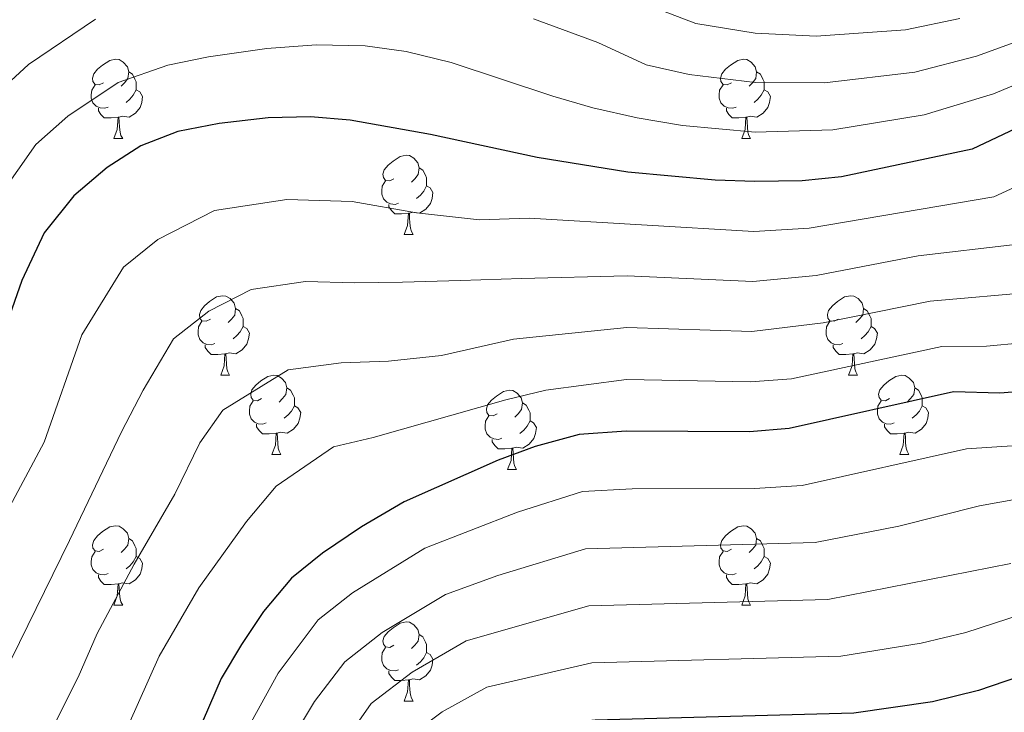
# Model space of a CAD drawing. Units: metres. Extents: x 588859 to 593354, y 4777200 to 4780229.
# Drawn here: x 590200 to 590324, y 4778017 to 4778104 of the extents above; entities that cross this region are included whole.
import ezdxf

# ---------------------------------------------------------------- set-up
doc = ezdxf.new("R2010")
doc.units = ezdxf.units.M
doc.header["$MEASUREMENT"] = 0
for name, color, linetype, lineweight in [('Nivel 36', 7, 'Continuous', 0), ('Nivel 4', 7, 'Continuous', 0), ('Nivel 5', 7, 'Continuous', 0), ('Nivel 61', 7, 'Continuous', 0), ('Nivel 63', 7, 'Continuous', 0)]:
    doc.layers.add(name, color=color, linetype=linetype, lineweight=lineweight)

msp = doc.modelspace()

# ---------------------------------------------------------------- linework, layer by layer
at = {"layer": 'Nivel 36', "color": 92, "linetype": 'Continuous', "lineweight": 0}
for p, q in [((590211.64, 4778089.25), (590212.77, 4778089.25)), ((590290.97, 4778089.25), (590292.09, 4778089.25)), ((590248.33, 4778077.11), (590249.46, 4778077.11)), ((590225.15, 4778059.34), (590226.27, 4778059.34)), ((590304.47, 4778059.34), (590305.6, 4778059.34)), ((590231.62, 4778049.31), (590232.75, 4778049.31)), ((590310.95, 4778049.31), (590312.07, 4778049.31)), ((590261.39, 4778047.4), (590262.52, 4778047.4)), ((590211.64, 4778030.26), (590212.77, 4778030.26)), ((590290.97, 4778030.26), (590292.09, 4778030.26)), ((590248.33, 4778018.12), (590249.46, 4778018.12))]:
    msp.add_line(p, q, dxfattribs=at)
at = {"layer": 'Nivel 36', "color": 92, "linetype": 'Continuous', "lineweight": 0, "flags": 128}
for points in [[(590210.34, 4778096.31), (590209.81, 4778096.05), (590209.28, 4778096.1), (590209.02, 4778096.47), (590208.96, 4778096.9), (590209.12, 4778097.42), (590209.6, 4778098.01), (590210.24, 4778098.54), (590211.14, 4778099.13), (590211.88, 4778099.29), (590212.31, 4778099.23), (590212.84, 4778098.92), (590213.37, 4778098.33), (590213.53, 4778097.69), (590213.42, 4778096.84), (590212.99, 4778096.31), (590212.57, 4778095.89)], [(590289.67, 4778096.31), (590289.14, 4778096.05), (590288.61, 4778096.1), (590288.34, 4778096.47), (590288.29, 4778096.9), (590288.45, 4778097.42), (590288.93, 4778098.01), (590289.56, 4778098.54), (590290.46, 4778099.13), (590291.21, 4778099.29), (590291.63, 4778099.23), (590292.16, 4778098.92), (590292.69, 4778098.33), (590292.85, 4778097.69), (590292.74, 4778096.84), (590292.32, 4778096.31), (590291.9, 4778095.89)], [(590213.53, 4778097.69), (590214, 4778097.38), (590214.32, 4778096.74), (590214.48, 4778096.42), (590214.48, 4778095.84), (590214.48, 4778095.41), (590214.11, 4778094.72), (590213.69, 4778094.24), (590213.21, 4778093.82)], [(590292.85, 4778097.69), (590293.33, 4778097.38), (590293.64, 4778096.74), (590293.8, 4778096.42), (590293.8, 4778095.84), (590293.8, 4778095.41), (590293.43, 4778094.72), (590293.01, 4778094.24), (590292.53, 4778093.82)], [(590210.93, 4778093.23), (590210.5, 4778093.07), (590209.92, 4778093.13), (590209.44, 4778093.34), (590209.02, 4778093.77), (590208.8, 4778094.35), (590208.8, 4778094.77), (590208.86, 4778095.36), (590209.28, 4778096.05)], [(590214.48, 4778095.41), (590214.93, 4778095.16), (590215.28, 4778094.55), (590215.17, 4778093.82), (590214.96, 4778093.18), (590214.37, 4778092.44), (590213.58, 4778091.96), (590212.73, 4778092.07), (590212.3, 4778091.94)], [(590290.25, 4778093.23), (590289.83, 4778093.07), (590289.24, 4778093.13), (590288.77, 4778093.34), (590288.34, 4778093.77), (590288.13, 4778094.35), (590288.13, 4778094.77), (590288.18, 4778095.36), (590288.61, 4778096.05)], [(590293.8, 4778095.41), (590294.26, 4778095.16), (590294.6, 4778094.55), (590294.49, 4778093.82), (590294.28, 4778093.18), (590293.7, 4778092.44), (590292.9, 4778091.96), (590292.05, 4778092.07), (590291.62, 4778091.94)], [(590212.19, 4778091.94), (590211.3, 4778091.85), (590210.45, 4778091.85), (590210.03, 4778092.28), (590209.71, 4778092.76), (590209.71, 4778093.07)], [(590291.51, 4778091.94), (590290.62, 4778091.85), (590289.78, 4778091.85), (590289.36, 4778092.28), (590289.04, 4778092.76), (590289.04, 4778093.07)], [(590211.64, 4778089.25), (590212.08, 4778090.41), (590212.19, 4778091.94), (590212.3, 4778091.94), (590212.33, 4778091.35), (590212.37, 4778090.67), (590212.44, 4778090.05), (590212.55, 4778089.65), (590212.77, 4778089.25)], [(590290.97, 4778089.25), (590291.4, 4778090.41), (590291.51, 4778091.94), (590291.62, 4778091.94), (590291.66, 4778091.35), (590291.69, 4778090.67), (590291.76, 4778090.05), (590291.88, 4778089.65), (590292.09, 4778089.25)], [(590247.03, 4778084.17), (590246.5, 4778083.91), (590245.97, 4778083.96), (590245.71, 4778084.33), (590245.65, 4778084.76), (590245.81, 4778085.28), (590246.29, 4778085.87), (590246.93, 4778086.4), (590247.83, 4778086.99), (590248.57, 4778087.15), (590249, 4778087.09), (590249.53, 4778086.78), (590250.06, 4778086.19), (590250.22, 4778085.55), (590250.11, 4778084.7), (590249.68, 4778084.17), (590249.26, 4778083.75)], [(590250.22, 4778085.55), (590250.69, 4778085.24), (590251.01, 4778084.6), (590251.17, 4778084.28), (590251.17, 4778083.7), (590251.17, 4778083.27), (590250.8, 4778082.58), (590250.38, 4778082.1), (590249.9, 4778081.68)], [(590247.62, 4778081.09), (590247.19, 4778080.93), (590246.61, 4778080.99), (590246.13, 4778081.2), (590245.71, 4778081.63), (590245.49, 4778082.21), (590245.49, 4778082.63), (590245.55, 4778083.22), (590245.97, 4778083.91)], [(590251.17, 4778083.27), (590251.62, 4778083.02), (590251.97, 4778082.41), (590251.86, 4778081.68), (590251.65, 4778081.04), (590251.06, 4778080.3), (590250.27, 4778079.82), (590249.42, 4778079.93), (590248.99, 4778079.8)], [(590248.88, 4778079.8), (590247.99, 4778079.71), (590247.14, 4778079.71), (590246.72, 4778080.14), (590246.4, 4778080.62), (590246.4, 4778080.93)], [(590248.33, 4778077.11), (590248.77, 4778078.27), (590248.88, 4778079.8), (590248.99, 4778079.8), (590249.02, 4778079.21), (590249.06, 4778078.53), (590249.13, 4778077.91), (590249.24, 4778077.51), (590249.46, 4778077.11)], [(590223.85, 4778066.4), (590223.32, 4778066.14), (590222.79, 4778066.19), (590222.52, 4778066.56), (590222.47, 4778066.99), (590222.63, 4778067.51), (590223.11, 4778068.1), (590223.74, 4778068.63), (590224.64, 4778069.22), (590225.39, 4778069.38), (590225.81, 4778069.32), (590226.34, 4778069.01), (590226.87, 4778068.42), (590227.03, 4778067.78), (590226.92, 4778066.93), (590226.5, 4778066.4), (590226.08, 4778065.98)], [(590303.17, 4778066.4), (590302.64, 4778066.14), (590302.11, 4778066.19), (590301.85, 4778066.56), (590301.79, 4778066.99), (590301.95, 4778067.51), (590302.43, 4778068.1), (590303.07, 4778068.63), (590303.97, 4778069.22), (590304.71, 4778069.38), (590305.14, 4778069.32), (590305.67, 4778069.01), (590306.2, 4778068.42), (590306.36, 4778067.78), (590306.25, 4778066.93), (590305.82, 4778066.4), (590305.4, 4778065.98)], [(590227.03, 4778067.78), (590227.51, 4778067.47), (590227.82, 4778066.83), (590227.98, 4778066.51), (590227.98, 4778065.93), (590227.98, 4778065.5), (590227.61, 4778064.81), (590227.19, 4778064.33), (590226.71, 4778063.91)], [(590306.36, 4778067.78), (590306.83, 4778067.47), (590307.15, 4778066.83), (590307.31, 4778066.51), (590307.31, 4778065.93), (590307.31, 4778065.5), (590306.94, 4778064.81), (590306.52, 4778064.33), (590306.04, 4778063.91)], [(590224.43, 4778063.32), (590224.01, 4778063.16), (590223.42, 4778063.22), (590222.95, 4778063.43), (590222.52, 4778063.86), (590222.31, 4778064.44), (590222.31, 4778064.86), (590222.36, 4778065.45), (590222.79, 4778066.14)], [(590227.98, 4778065.5), (590228.44, 4778065.25), (590228.78, 4778064.64), (590228.67, 4778063.91), (590228.46, 4778063.27), (590227.88, 4778062.53), (590227.08, 4778062.05), (590226.23, 4778062.16), (590225.8, 4778062.03)], [(590303.76, 4778063.32), (590303.33, 4778063.16), (590302.75, 4778063.22), (590302.27, 4778063.43), (590301.85, 4778063.86), (590301.63, 4778064.44), (590301.63, 4778064.86), (590301.69, 4778065.45), (590302.11, 4778066.14)], [(590307.31, 4778065.5), (590307.76, 4778065.25), (590308.11, 4778064.64), (590308, 4778063.91), (590307.79, 4778063.27), (590307.2, 4778062.53), (590306.41, 4778062.05), (590305.56, 4778062.16), (590305.13, 4778062.03)], [(590225.69, 4778062.03), (590224.8, 4778061.94), (590223.96, 4778061.94), (590223.53, 4778062.37), (590223.21, 4778062.85), (590223.21, 4778063.16)], [(590305.02, 4778062.03), (590304.13, 4778061.94), (590303.28, 4778061.94), (590302.86, 4778062.37), (590302.54, 4778062.85), (590302.54, 4778063.16)], [(590225.15, 4778059.34), (590225.58, 4778060.5), (590225.69, 4778062.03), (590225.8, 4778062.03), (590225.84, 4778061.44), (590225.87, 4778060.76), (590225.94, 4778060.14), (590226.06, 4778059.74), (590226.27, 4778059.34)], [(590304.47, 4778059.34), (590304.91, 4778060.5), (590305.02, 4778062.03), (590305.13, 4778062.03), (590305.16, 4778061.44), (590305.2, 4778060.76), (590305.27, 4778060.14), (590305.38, 4778059.74), (590305.6, 4778059.34)], [(590230.32, 4778056.37), (590229.79, 4778056.1), (590229.26, 4778056.16), (590229, 4778056.53), (590228.94, 4778056.95), (590229.1, 4778057.47), (590229.58, 4778058.07), (590230.22, 4778058.6), (590231.12, 4778059.18), (590231.86, 4778059.34), (590232.29, 4778059.29), (590232.82, 4778058.97), (590233.35, 4778058.39), (590233.51, 4778057.75), (590233.4, 4778056.9), (590232.97, 4778056.37), (590232.55, 4778055.94)], [(590309.65, 4778056.37), (590309.12, 4778056.1), (590308.59, 4778056.16), (590308.32, 4778056.53), (590308.27, 4778056.95), (590308.43, 4778057.47), (590308.91, 4778058.07), (590309.54, 4778058.6), (590310.44, 4778059.18), (590311.19, 4778059.34), (590311.61, 4778059.29), (590312.14, 4778058.97), (590312.67, 4778058.39), (590312.83, 4778057.75), (590312.72, 4778056.9), (590312.3, 4778056.37), (590311.88, 4778055.94)], [(590233.51, 4778057.75), (590233.98, 4778057.43), (590234.3, 4778056.79), (590234.46, 4778056.47), (590234.46, 4778055.89), (590234.46, 4778055.47), (590234.09, 4778054.78), (590233.67, 4778054.3), (590233.19, 4778053.88)], [(590312.83, 4778057.75), (590313.31, 4778057.43), (590313.62, 4778056.79), (590313.78, 4778056.47), (590313.78, 4778055.89), (590313.78, 4778055.47), (590313.41, 4778054.78), (590312.99, 4778054.3), (590312.51, 4778053.88)], [(590260.09, 4778054.46), (590259.56, 4778054.2), (590259.03, 4778054.25), (590258.77, 4778054.62), (590258.71, 4778055.05), (590258.87, 4778055.57), (590259.35, 4778056.16), (590259.99, 4778056.69), (590260.89, 4778057.28), (590261.63, 4778057.44), (590262.06, 4778057.38), (590262.59, 4778057.07), (590263.12, 4778056.48), (590263.28, 4778055.84), (590263.17, 4778054.99), (590262.74, 4778054.46), (590262.32, 4778054.04)], [(590230.91, 4778053.29), (590230.48, 4778053.13), (590229.9, 4778053.19), (590229.42, 4778053.4), (590229, 4778053.82), (590228.78, 4778054.41), (590228.78, 4778054.83), (590228.84, 4778055.41), (590229.26, 4778056.1)], [(590234.46, 4778055.47), (590234.91, 4778055.22), (590235.26, 4778054.6), (590235.15, 4778053.88), (590234.94, 4778053.24), (590234.35, 4778052.5), (590233.56, 4778052.02), (590232.71, 4778052.12), (590232.28, 4778051.99)], [(590263.28, 4778055.84), (590263.75, 4778055.53), (590264.07, 4778054.89), (590264.23, 4778054.57), (590264.23, 4778053.99), (590264.23, 4778053.56), (590263.86, 4778052.87), (590263.44, 4778052.39), (590262.96, 4778051.97)], [(590310.23, 4778053.29), (590309.81, 4778053.13), (590309.22, 4778053.19), (590308.75, 4778053.4), (590308.32, 4778053.82), (590308.11, 4778054.41), (590308.11, 4778054.83), (590308.16, 4778055.41), (590308.59, 4778056.1)], [(590313.78, 4778055.47), (590314.24, 4778055.22), (590314.58, 4778054.6), (590314.47, 4778053.88), (590314.26, 4778053.24), (590313.68, 4778052.5), (590312.88, 4778052.02), (590312.03, 4778052.12), (590311.6, 4778051.99)], [(590260.68, 4778051.38), (590260.25, 4778051.22), (590259.67, 4778051.28), (590259.19, 4778051.49), (590258.77, 4778051.92), (590258.55, 4778052.5), (590258.55, 4778052.92), (590258.61, 4778053.51), (590259.03, 4778054.2)], [(590232.17, 4778051.99), (590231.28, 4778051.91), (590230.43, 4778051.91), (590230.01, 4778052.34), (590229.69, 4778052.81), (590229.69, 4778053.13)], [(590264.23, 4778053.56), (590264.68, 4778053.31), (590265.03, 4778052.7), (590264.92, 4778051.97), (590264.71, 4778051.33), (590264.12, 4778050.59), (590263.33, 4778050.11), (590262.48, 4778050.22), (590262.05, 4778050.09)], [(590311.49, 4778051.99), (590310.6, 4778051.91), (590309.76, 4778051.91), (590309.33, 4778052.34), (590309.01, 4778052.81), (590309.01, 4778053.13)], [(590231.62, 4778049.31), (590232.06, 4778050.47), (590232.17, 4778051.99), (590232.28, 4778051.99), (590232.31, 4778051.41), (590232.35, 4778050.72), (590232.42, 4778050.11), (590232.53, 4778049.71), (590232.75, 4778049.31)], [(590310.95, 4778049.31), (590311.38, 4778050.47), (590311.49, 4778051.99), (590311.6, 4778051.99), (590311.64, 4778051.41), (590311.67, 4778050.72), (590311.74, 4778050.11), (590311.86, 4778049.71), (590312.07, 4778049.31)], [(590261.94, 4778050.09), (590261.05, 4778050), (590260.2, 4778050), (590259.78, 4778050.43), (590259.46, 4778050.91), (590259.46, 4778051.22)], [(590261.39, 4778047.4), (590261.83, 4778048.56), (590261.94, 4778050.09), (590262.05, 4778050.09), (590262.08, 4778049.5), (590262.12, 4778048.82), (590262.19, 4778048.2), (590262.3, 4778047.8), (590262.52, 4778047.4)], [(590210.34, 4778037.32), (590209.81, 4778037.06), (590209.28, 4778037.11), (590209.02, 4778037.48), (590208.96, 4778037.9), (590209.12, 4778038.42), (590209.6, 4778039.02), (590210.24, 4778039.55), (590211.14, 4778040.14), (590211.88, 4778040.3), (590212.31, 4778040.24), (590212.84, 4778039.92), (590213.37, 4778039.34), (590213.53, 4778038.7), (590213.42, 4778037.85), (590212.99, 4778037.32), (590212.57, 4778036.9)], [(590289.67, 4778037.32), (590289.14, 4778037.06), (590288.61, 4778037.11), (590288.34, 4778037.48), (590288.29, 4778037.9), (590288.45, 4778038.42), (590288.93, 4778039.02), (590289.56, 4778039.55), (590290.46, 4778040.14), (590291.21, 4778040.3), (590291.63, 4778040.24), (590292.16, 4778039.92), (590292.69, 4778039.34), (590292.85, 4778038.7), (590292.74, 4778037.85), (590292.32, 4778037.32), (590291.9, 4778036.9)], [(590213.53, 4778038.7), (590214, 4778038.38), (590214.32, 4778037.74), (590214.48, 4778037.42), (590214.48, 4778036.84), (590214.48, 4778036.42), (590214.11, 4778035.73), (590213.69, 4778035.25), (590213.21, 4778034.83)], [(590292.85, 4778038.7), (590293.33, 4778038.38), (590293.64, 4778037.74), (590293.8, 4778037.42), (590293.8, 4778036.84), (590293.8, 4778036.42), (590293.43, 4778035.73), (590293.01, 4778035.25), (590292.53, 4778034.83)], [(590210.93, 4778034.24), (590210.5, 4778034.08), (590209.92, 4778034.14), (590209.44, 4778034.35), (590209.02, 4778034.78), (590208.8, 4778035.36), (590208.8, 4778035.78), (590208.86, 4778036.36), (590209.28, 4778037.06)], [(590290.25, 4778034.24), (590289.83, 4778034.08), (590289.24, 4778034.14), (590288.77, 4778034.35), (590288.34, 4778034.78), (590288.13, 4778035.36), (590288.13, 4778035.78), (590288.18, 4778036.36), (590288.61, 4778037.06)], [(590214.48, 4778036.42), (590214.93, 4778036.17), (590215.28, 4778035.56), (590215.17, 4778034.83), (590214.96, 4778034.19), (590214.37, 4778033.45), (590213.58, 4778032.97), (590212.73, 4778033.08), (590212.3, 4778032.94)], [(590293.8, 4778036.42), (590294.26, 4778036.17), (590294.6, 4778035.56), (590294.49, 4778034.83), (590294.28, 4778034.19), (590293.7, 4778033.45), (590292.9, 4778032.97), (590292.05, 4778033.08), (590291.62, 4778032.94)], [(590212.19, 4778032.94), (590211.3, 4778032.86), (590210.45, 4778032.86), (590210.03, 4778033.29), (590209.71, 4778033.76), (590209.71, 4778034.08)], [(590291.51, 4778032.94), (590290.62, 4778032.86), (590289.78, 4778032.86), (590289.35, 4778033.29), (590289.03, 4778033.76), (590289.03, 4778034.08)], [(590211.64, 4778030.26), (590212.08, 4778031.42), (590212.19, 4778032.94), (590212.3, 4778032.94), (590212.33, 4778032.36), (590212.37, 4778031.68), (590212.44, 4778031.06), (590212.55, 4778030.66), (590212.77, 4778030.26)], [(590290.97, 4778030.26), (590291.4, 4778031.42), (590291.51, 4778032.94), (590291.62, 4778032.94), (590291.66, 4778032.36), (590291.69, 4778031.68), (590291.76, 4778031.06), (590291.88, 4778030.66), (590292.09, 4778030.26)], [(590247.03, 4778025.18), (590246.5, 4778024.92), (590245.97, 4778024.97), (590245.71, 4778025.34), (590245.65, 4778025.76), (590245.81, 4778026.28), (590246.29, 4778026.88), (590246.93, 4778027.41), (590247.83, 4778028), (590248.57, 4778028.16), (590249, 4778028.1), (590249.53, 4778027.78), (590250.06, 4778027.2), (590250.22, 4778026.56), (590250.11, 4778025.71), (590249.68, 4778025.18), (590249.26, 4778024.76)], [(590250.22, 4778026.56), (590250.69, 4778026.24), (590251.01, 4778025.6), (590251.17, 4778025.28), (590251.17, 4778024.7), (590251.17, 4778024.28), (590250.8, 4778023.59), (590250.38, 4778023.11), (590249.9, 4778022.69)], [(590247.62, 4778022.1), (590247.19, 4778021.94), (590246.61, 4778022), (590246.13, 4778022.21), (590245.71, 4778022.64), (590245.49, 4778023.22), (590245.49, 4778023.64), (590245.55, 4778024.22), (590245.97, 4778024.92)], [(590251.17, 4778024.28), (590251.62, 4778024.03), (590251.97, 4778023.42), (590251.86, 4778022.69), (590251.65, 4778022.05), (590251.06, 4778021.31), (590250.27, 4778020.83), (590249.42, 4778020.94), (590248.99, 4778020.8)], [(590248.88, 4778020.8), (590247.99, 4778020.72), (590247.14, 4778020.72), (590246.72, 4778021.15), (590246.4, 4778021.62), (590246.4, 4778021.94)], [(590248.33, 4778018.12), (590248.77, 4778019.28), (590248.88, 4778020.8), (590248.99, 4778020.8), (590249.02, 4778020.22), (590249.06, 4778019.54), (590249.13, 4778018.92), (590249.24, 4778018.52), (590249.46, 4778018.12)]]:
    msp.add_lwpolyline(points, dxfattribs=at)
at = {"layer": 'Nivel 4', "color": 36, "linetype": 'Continuous', "lineweight": 30, "flags": 128}
for points, elevation in [([(590353.49, 4778105.81), (590343.65, 4778100.82), (590329.43, 4778092.31), (590320.1, 4778087.89), (590303.56, 4778084.42), (590298.59, 4778083.9), (590292.63, 4778083.82), (590287.63, 4778083.98), (590276.58, 4778085), (590265.11, 4778086.84), (590251.65, 4778089.78), (590241.5, 4778091.57), (590236.51, 4778091.98), (590231.14, 4778091.86), (590224.96, 4778091.14), (590219.74, 4778090.13), (590215.08, 4778088.33), (590210.81, 4778085.58), (590206.62, 4778082.01), (590202.84, 4778077.33), (590200.03, 4778071.32), (590194.09, 4778054.39)], 600), ([(590333.6, 4778057.84), (590323.56, 4778057.06), (590317.72, 4778057.23), (590296.95, 4778052.59), (590291.97, 4778052.18), (590276.37, 4778052.25), (590270.44, 4778051.84), (590264.88, 4778050.32), (590260.2, 4778048.58), (590248.35, 4778043.34), (590242.92, 4778040.18), (590238, 4778036.82), (590234.11, 4778033.68), (590230.58, 4778029.44), (590227.78, 4778025.28), (590225.22, 4778020.98), (590219.06, 4778006.74), (590211.68, 4777986.43), (590207.03, 4777977.22), (590204.34, 4777972.78), (590201.17, 4777968.82), (590197.44, 4777965.49)], 575), ([(590325.92, 4778021.2), (590320.88, 4778019.48), (590315.07, 4778018.04), (590305.15, 4778016.59), (590272.44, 4778015.73), (590266.99, 4778015.19), (590261.4, 4778014.04), (590256.94, 4778011.78), (590250.88, 4778007.26), (590247.36, 4778003.41), (590245.13, 4778000.41), (590240.81, 4777993.23), (590239.18, 4777988.5), (590237.4, 4777979.62), (590236.86, 4777974.65), (590237.28, 4777958.56), (590236.56, 4777948.56), (590235.07, 4777943.55), (590232.22, 4777939.44), (590228.84, 4777936.46), (590220.11, 4777930.68), (590213.84, 4777927.12), (590207.68, 4777924.45), (590193.56, 4777919.4)], 550)]:
    msp.add_lwpolyline(points, dxfattribs=dict(at, elevation=elevation))
at = {"layer": 'Nivel 5', "color": 36, "linetype": 'Continuous', "lineweight": 0, "flags": 128}
for points, elevation in [([(590349.56, 4778117.2), (590330.74, 4778104.21), (590325.4, 4778101.39), (590320.65, 4778099.68), (590312.82, 4778097.62), (590301.44, 4778096.28), (590292.67, 4778096.32), (590284.32, 4778097.34), (590278.88, 4778098.57), (590272.81, 4778101.38), (590264.68, 4778104.39)], 610), ([(590499.22, 4778111.83), (590489.02, 4778102.97), (590473.29, 4778086.94), (590451.61, 4778067.66), (590447.07, 4778064.9), (590440.8, 4778061.74), (590434, 4778060.06), (590426.96, 4778060.11), (590419.42, 4778061.17), (590407.38, 4778064.81), (590392.8, 4778070.47), (590386.84, 4778070.91), (590381.73, 4778070.73), (590371.97, 4778068.42), (590362.99, 4778064.41), (590354.32, 4778057.64), (590343.58, 4778051.38), (590329.19, 4778044.27), (590321, 4778042.82), (590310.8, 4778040.25)], 565), ([(590341.25, 4778105.41), (590332.9, 4778099.95), (590327.42, 4778096.85), (590322.78, 4778094.92), (590314.01, 4778092.24), (590302.5, 4778090.35), (590292.65, 4778090.07), (590283.49, 4778090.89), (590277.75, 4778091.88), (590272.17, 4778093.14), (590267.09, 4778094.62), (590254.27, 4778098.88), (590248.57, 4778100.26), (590243.39, 4778100.98), (590237.22, 4778101.1), (590230.96, 4778100.62), (590223.61, 4778099.56), (590218.46, 4778098.51), (590212.2, 4778096.33), (590205.84, 4778092.08), (590201.79, 4778088.51), (590197.22, 4778081.99)], 605), ([(590369.79, 4778105.92), (590360.78, 4778102.51), (590351.87, 4778098.54), (590346.42, 4778095.83), (590332.89, 4778087.02), (590327.58, 4778084.06), (590322.8, 4778081.88), (590299.49, 4778077.91), (590292.49, 4778077.49), (590264.13, 4778079.19), (590257.85, 4778078.99), (590249.9, 4778079.86), (590241.78, 4778081.29), (590233.5, 4778081.53), (590224.38, 4778080.14), (590217.23, 4778076.5), (590212.89, 4778072.97), (590207.63, 4778064.42), (590202.87, 4778050.87), (590197.86, 4778041.46)], 595), ([(590318.52, 4778104.43), (590311.64, 4778103), (590300.37, 4778102.2), (590292.69, 4778102.58), (590285.16, 4778103.78), (590280.22, 4778105.67)], 615), ([(590209.32, 4778104.34), (590200.88, 4778098.59), (590196.97, 4778095.01)], 610), ([(590325.5, 4778075.87), (590313.27, 4778074.4), (590300.39, 4778071.92), (590292.36, 4778071.16), (590276.49, 4778071.9), (590263.15, 4778071.54), (590255.44, 4778071.29), (590248.13, 4778071.08), (590242.07, 4778071.01), (590235.85, 4778071.19), (590229.01, 4778070.15), (590223.65, 4778067.42), (590219.17, 4778063.93), (590215.35, 4778057.45), (590212.63, 4778052.16), (590206.04, 4778038.45), (590197.64, 4778021.24)], 590), ([(590328.2, 4778069.86), (590314.76, 4778068.67), (590301.28, 4778065.94), (590292.23, 4778064.84), (590276.45, 4778065.35), (590262.16, 4778063.88), (590253.03, 4778061.8), (590246.34, 4778061.12), (590240.36, 4778060.9), (590233.69, 4778060.01), (590225.44, 4778054.89), (590222.5, 4778050.77), (590219.35, 4778044.28), (590214.22, 4778035.45), (590209.53, 4778026.66), (590207.15, 4778021.15), (590201.77, 4778010.39), (590199.72, 4778004.75)], 585), ([(590330.9, 4778063.85), (590321.89, 4778063.02), (590316.24, 4778062.95), (590297.28, 4778058.85), (590292.1, 4778058.51), (590276.41, 4778058.8), (590266.23, 4778057.42), (590261.18, 4778056.23), (590244.41, 4778051.46), (590239.4, 4778050.29), (590232.17, 4778045.3), (590228.42, 4778040.82), (590222.4, 4778032.44), (590217.38, 4778023.82), (590209.56, 4778006.22), (590205.02, 4777993.73), (590199.82, 4777985.02), (590196.74, 4777980.64)], 580), ([(590328.96, 4778050.66), (590319.36, 4778050.02), (590298.59, 4778045.39), (590292.6, 4778045.01), (590277.13, 4778044.98), (590270.84, 4778044.62), (590262.65, 4778042.01), (590250.96, 4778037.48), (590241.79, 4778031.81), (590237.46, 4778028.4), (590232.4, 4778021.68), (590228.06, 4778013.8), (590223.41, 4778004.04), (590214.94, 4777979.5), (590210.86, 4777968.94), (590207.95, 4777963.76), (590202.89, 4777959.13), (590197.08, 4777955.37)], 570), ([(590310.8, 4778040.25), (590300.23, 4778038.19), (590271.24, 4778037.39), (590260.17, 4778034.01), (590253.57, 4778031.62), (590245.57, 4778026.8), (590240.82, 4778023.11), (590237.02, 4778018.07), (590232.88, 4778011.2), (590227.76, 4778001.33), (590225.06, 4777993.8), (590221.97, 4777983.71), (590217.37, 4777965.1), (590214.73, 4777958.71), (590208.33, 4777952.77), (590201.27, 4777948.31), (590190.55, 4777942.99)], 565), ([(590324.98, 4778035.54), (590301.87, 4778030.99), (590271.64, 4778030.17), (590256.18, 4778025.76), (590249.36, 4778021.8), (590244.17, 4778017.83), (590237.71, 4778008.6)], 560), ([(590330, 4778030.3), (590319.27, 4778026.81), (590313.64, 4778025.44), (590303.51, 4778023.79), (590272.04, 4778022.95), (590258.79, 4778019.9), (590253.15, 4778016.79), (590247.53, 4778012.54), (590242.53, 4778006.01), (590236.46, 4777995.93), (590234.48, 4777990.27), (590232.25, 4777980.98), (590231.48, 4777972.11), (590231.23, 4777962.29), (590230.11, 4777953.41)], 555)]:
    msp.add_lwpolyline(points, dxfattribs=dict(at, elevation=elevation))
at = {"layer": 'Nivel 61', "color": 250, "linetype": 'Continuous', "lineweight": 0}
msp.add_3dface([(589784.51, 4777605.3), (589753.92, 4779918.91), (593140.94, 4779964.39), (593172.68, 4777650.81)], dxfattribs=at)
at = {"layer": 'Nivel 63', "color": 7, "linetype": 'Continuous', "lineweight": 0}
msp.add_3dface([(588899.02, 4777199.53), (588859.17, 4780169.27), (593313.68, 4780229.1), (593353.56, 4777259.36)], dxfattribs=at)

doc.saveas('drawing.dxf')
